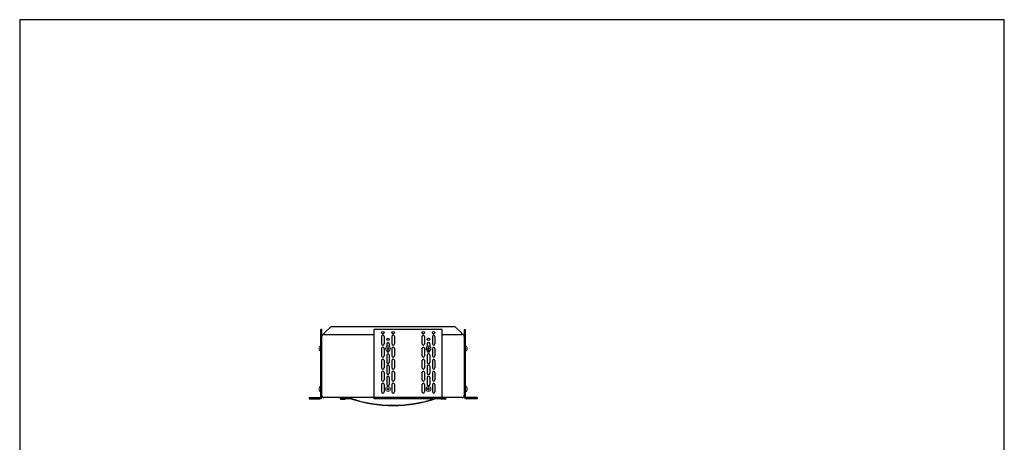
# Model space of a CAD drawing. Extents: x 1047.5 to 1123.6, y 20.3 to 112.7.
# Drawn here: x 1047.5 to 1123.6, y 80 to 112.7 of the extents above; entities that cross this region are included whole.
import ezdxf

# ---------------------------------------------------------------- set-up
doc = ezdxf.new("R2010")
doc.units = 0
doc.header["$LTSCALE"] = 0.5
doc.header["$MEASUREMENT"] = 0
doc.linetypes.add('SLD-Solid', pattern=[0])
doc.layers.get('0').update_dxf_attribs({"linetype": 'CONTINUOUS'})

# ---------------------------------------------------------------- blocks, each defined once
blk = doc.blocks.new('LOGO2015')
at = {"color": 7}
for p, q in [((152.21, 0), (0, 0)), ((0, 0), (0, -184.83)), ((152.21, -184.83), (152.21, 0))]:
    blk.add_line(p, q, dxfattribs=at)

msp = doc.modelspace()

# ---------------------------------------------------------------- linework, layer by layer
at = {"color": 7}
for p, q in [((1070.8034, 83.5733), (1070.8034, 88.7583)), ((1070.8934, 88.7583), (1070.8034, 88.7583)), ((1070.8934, 88.2285), (1070.8934, 88.7583)), ((1074.9378, 83.418), (1074.9378, 88.758)), ((1080.1878, 88.758), (1074.9378, 88.758)), ((1080.1878, 83.418), (1080.1878, 88.758)), ((1081.8934, 88.7583), (1081.9834, 88.7583)), ((1081.9834, 83.5733), (1081.9834, 88.7583)), ((1069.8934, 83.5083), (1069.8934, 83.4183)), ((1069.8934, 83.5083), (1070.7384, 83.5083)), ((1069.8934, 83.4183), (1070.7384, 83.4183)), ((1070.8934, 83.5733), (1070.8934, 83.6633)), ((1080.1878, 83.418), (1074.9378, 83.418)), ((1081.8934, 83.5733), (1081.8934, 83.6633)), ((1082.8934, 83.5083), (1082.0484, 83.5083)), ((1082.8934, 83.4183), (1082.0484, 83.4183)), ((1082.8934, 83.5083), (1082.8934, 83.4183))]:
    msp.add_line(p, q, dxfattribs=at)
at = {"color": 7, "linetype": 'Continuous', "ltscale": 0.5}
for p, q in [((1071.0484, 88.3835), (1072.1436, 88.3835)), ((1071.0484, 88.3835), (1074.9378, 88.3835)), ((1071.0734, 88.4683), (1071.6135, 89.0085)), ((1071.0734, 88.3835), (1071.0734, 88.4683)), ((1071.6135, 89.0085), (1081.1733, 89.0085)), ((1080.1878, 88.3835), (1081.7384, 88.3835)), ((1080.6432, 88.3835), (1081.7384, 88.3835)), ((1081.7134, 88.4683), (1081.1733, 89.0085)), ((1081.7134, 88.3835), (1081.7134, 88.4683)), ((1081.8934, 88.7583), (1081.8934, 83.6633)), ((1070.8934, 83.6633), (1070.8934, 88.2285)), ((1075.4981, 88.2153), (1075.4981, 87.665)), ((1075.6981, 88.2153), (1075.6981, 87.665)), ((1075.9001, 87.6591), (1075.9001, 87.4504)), ((1075.9004, 87.6591), (1075.9004, 87.4506)), ((1076.1001, 87.6591), (1076.1001, 87.4507)), ((1076.1004, 87.6591), (1076.1004, 87.4506)), ((1076.3001, 88.2153), (1076.3001, 87.665)), ((1076.5001, 88.2153), (1076.5001, 87.665)), ((1078.6254, 88.2153), (1078.6254, 87.665)), ((1078.8254, 88.2153), (1078.8254, 87.665)), ((1079.0254, 87.6591), (1079.0254, 87.4506)), ((1079.0257, 87.6591), (1079.0257, 87.4507)), ((1079.2254, 87.6591), (1079.2254, 87.4506)), ((1079.2257, 87.6591), (1079.2257, 87.4504)), ((1079.4254, 88.2153), (1079.4254, 87.665)), ((1079.6254, 88.2153), (1079.6254, 87.665)), ((1075.4981, 87.2882), (1075.4981, 86.738)), ((1075.6981, 87.2882), (1075.6981, 86.738)), ((1075.9001, 87.1359), (1075.9001, 87.1088)), ((1075.9001, 86.7938), (1075.9001, 86.2435)), ((1075.9004, 87.1357), (1075.9004, 87.1088)), ((1076.1001, 87.1356), (1076.1001, 87.1088)), ((1076.1001, 86.7938), (1076.1001, 86.2435)), ((1076.1004, 87.1357), (1076.1004, 87.1088)), ((1076.3001, 87.2882), (1076.3001, 86.738)), ((1076.5001, 87.2882), (1076.5001, 86.738)), ((1078.6254, 87.2882), (1078.6254, 86.738)), ((1078.8254, 87.2882), (1078.8254, 86.738)), ((1079.0254, 87.1357), (1079.0254, 87.1088)), ((1079.0254, 86.7938), (1079.0254, 86.2435)), ((1079.0257, 87.1356), (1079.0257, 87.1088)), ((1079.2254, 87.1357), (1079.2254, 87.1088)), ((1079.2254, 86.7938), (1079.2254, 86.2435)), ((1079.2257, 87.1359), (1079.2257, 87.1088)), ((1079.4254, 87.2882), (1079.4254, 86.738)), ((1079.6254, 87.2882), (1079.6254, 86.738)), ((1075.4981, 86.3612), (1075.4981, 85.8109)), ((1075.6981, 86.3612), (1075.6981, 85.8109)), ((1076.3001, 86.3612), (1076.3001, 85.8109)), ((1076.5001, 86.3612), (1076.5001, 85.8109)), ((1078.6254, 86.3612), (1078.6254, 85.8109)), ((1078.8254, 86.3612), (1078.8254, 85.8109)), ((1079.4254, 86.3612), (1079.4254, 85.8109)), ((1079.6254, 86.3612), (1079.6254, 85.8109)), ((1075.4981, 85.4341), (1075.4981, 84.8838)), ((1075.6981, 85.4341), (1075.6981, 84.8838)), ((1075.9001, 85.9285), (1075.9001, 85.3782)), ((1076.1001, 85.9285), (1076.1001, 85.3782)), ((1076.3001, 85.4341), (1076.3001, 84.8838)), ((1076.5001, 85.4341), (1076.5001, 84.8838)), ((1078.6254, 85.4341), (1078.6254, 84.8838)), ((1078.8254, 85.4341), (1078.8254, 84.8838)), ((1079.0254, 85.9285), (1079.0254, 85.3782)), ((1079.2254, 85.9285), (1079.2254, 85.3782)), ((1079.4254, 85.4341), (1079.4254, 84.8838)), ((1079.6254, 85.4341), (1079.6254, 84.8838)), ((1075.4981, 84.5071), (1075.4981, 83.9568)), ((1075.6981, 84.5071), (1075.6981, 83.9568)), ((1075.9001, 85.0632), (1075.9001, 84.513)), ((1076.1001, 85.0632), (1076.1001, 84.513)), ((1076.3001, 84.5071), (1076.3001, 83.9568)), ((1076.5001, 84.5071), (1076.5001, 83.9568)), ((1078.6254, 84.5071), (1078.6254, 83.9568)), ((1078.8254, 84.5071), (1078.8254, 83.9568)), ((1079.0254, 85.0632), (1079.0254, 84.513)), ((1079.2254, 85.0632), (1079.2254, 84.513)), ((1079.4254, 84.5071), (1079.4254, 83.9568)), ((1079.6254, 84.5071), (1079.6254, 83.9568)), ((1081.7384, 83.5083), (1071.0484, 83.5083)), ((1072.3534, 83.4553), (1072.3534, 83.4303)), ((1072.3534, 83.4553), (1073.0828, 83.4553)), ((1072.6879, 83.4303), (1072.3534, 83.4303)), ((1072.3534, 83.4303), (1073.0861, 83.4303)), ((1072.6934, 83.5083), (1072.3589, 83.5083)), ((1072.3589, 83.3773), (1072.6934, 83.3773)), ((1072.6934, 83.4603), (1072.6934, 83.5083)), ((1072.6934, 83.3773), (1072.6934, 83.4253)), ((1080.4334, 83.4303), (1079.7007, 83.4303)), ((1080.4334, 83.4553), (1079.704, 83.4553)), ((1080.0934, 83.4603), (1080.0934, 83.5083)), ((1080.0934, 83.5083), (1080.4279, 83.5083)), ((1080.0934, 83.3773), (1080.0934, 83.4253)), ((1080.4279, 83.3773), (1080.0934, 83.3773)), ((1080.0989, 83.4303), (1080.4334, 83.4303))]:
    msp.add_line(p, q, dxfattribs=at)
at = {"color": 7, "linetype": 'SLD-Solid', "lineweight": 15}
for p, q in [((1070.6749, 87.3131), (1070.6845, 87.3123)), ((1070.6845, 87.2747), (1070.6749, 87.2739)), ((1070.6845, 87.3835), (1070.6845, 87.3815)), ((1070.6845, 87.3123), (1070.6845, 87.2747)), ((1070.6845, 87.2055), (1070.6845, 87.2035)), ((1070.7486, 87.48), (1070.7795, 87.48)), ((1070.7795, 87.107), (1070.7486, 87.107)), ((1070.8034, 87.4561), (1070.8034, 87.1309)), ((1081.9834, 87.4561), (1081.9834, 87.1309)), ((1082.0382, 87.48), (1082.0073, 87.48)), ((1082.0073, 87.107), (1082.0382, 87.107)), ((1082.1023, 87.3835), (1082.1023, 87.3815)), ((1082.1119, 87.3131), (1082.1023, 87.3123)), ((1082.1023, 87.3123), (1082.1023, 87.2747)), ((1082.1023, 87.2747), (1082.1119, 87.2739)), ((1082.1023, 87.2055), (1082.1023, 87.2035)), ((1070.6749, 84.1876), (1070.6845, 84.1867)), ((1070.6845, 84.1492), (1070.6749, 84.1484)), ((1070.6845, 84.2579), (1070.6845, 84.256)), ((1070.6845, 84.1867), (1070.6845, 84.1492)), ((1070.6845, 84.08), (1070.6845, 84.078)), ((1070.7486, 84.3545), (1070.7795, 84.3545)), ((1070.7795, 83.9815), (1070.7486, 83.9815)), ((1070.8034, 84.3305), (1070.8034, 84.0054)), ((1081.9834, 84.3305), (1081.9834, 84.0054)), ((1082.0382, 84.3545), (1082.0073, 84.3545)), ((1082.0073, 83.9815), (1082.0382, 83.9815)), ((1082.1023, 84.2579), (1082.1023, 84.256)), ((1082.1119, 84.1876), (1082.1023, 84.1867)), ((1082.1023, 84.1867), (1082.1023, 84.1492)), ((1082.1023, 84.1492), (1082.1119, 84.1484)), ((1082.1023, 84.08), (1082.1023, 84.078))]:
    msp.add_line(p, q, dxfattribs=at)
at = {"color": 7, "linetype": 'Continuous', "ltscale": 0.5}
for centre in [(1075.5981, 88.5153), (1076.4001, 88.5153), (1078.7254, 88.5153), (1079.5254, 88.5153), (1076.0001, 88.0041), (1079.1254, 88.0041)]:
    msp.add_circle(centre, 0.1005, dxfattribs=at)
at = {"color": 7, "linetype": 'SLD-Solid', "lineweight": 15}
for centre in [(1076.0004, 87.2932), (1079.1254, 87.2932), (1076.0004, 84.168), (1079.1254, 84.168)]:
    msp.add_circle(centre, 0.1865, dxfattribs=at)
at = {"color": 7, "linetype": 'Continuous', "ltscale": 0.5}
for centre, radius, start, end in [((1071.0484, 88.2285), 0.155, 90, 180), ((1075.5981, 88.2153), 0.1, 0, 180), ((1076.4001, 88.2153), 0.1, 0, 180), ((1078.7254, 88.2153), 0.1, 0, 180), ((1079.5254, 88.2153), 0.1, 0, 180), ((1081.7384, 88.2285), 0.155, 0, 90), ((1075.5981, 87.665), 0.1, 180, 0), ((1076.0001, 87.6591), 0.1, 0, 180), ((1076.0004, 87.6591), 0.1, 0, 180), ((1076.4001, 87.665), 0.1, 180, 0), ((1078.7254, 87.665), 0.1, 180, 0), ((1079.1254, 87.6591), 0.1, 0, 180), ((1079.5254, 87.665), 0.1, 180, 0), ((1075.5981, 87.2882), 0.1, 0, 180), ((1076.0001, 87.1088), 0.1, 180, 0), ((1076.0001, 86.7938), 0.1, 0, 180), ((1076.0004, 87.1088), 0.1, 180, 0), ((1076.4001, 87.2882), 0.1, 0, 180), ((1078.7254, 87.2882), 0.1, 0, 180), ((1079.1254, 87.1088), 0.1, 180, 0), ((1079.1254, 86.7938), 0.1, 0, 180), ((1079.1257, 87.1088), 0.1, 180, 0), ((1079.5254, 87.2882), 0.1, 0, 180), ((1075.5981, 86.738), 0.1, 180, 0), ((1075.5981, 86.3612), 0.1, 0, 180), ((1076.0001, 86.2435), 0.1, 180, 0), ((1076.0001, 85.9285), 0.1, 0, 180), ((1076.4001, 86.738), 0.1, 180, 0), ((1076.4001, 86.3612), 0.1, 0, 180), ((1078.7254, 86.738), 0.1, 180, 0), ((1078.7254, 86.3612), 0.1, 0, 180), ((1079.1254, 86.2435), 0.1, 180, 0), ((1079.1254, 85.9285), 0.1, 0, 180), ((1079.5254, 86.738), 0.1, 180, 0), ((1079.5254, 86.3612), 0.1, 0, 180), ((1075.5981, 85.8109), 0.1, 180, 0), ((1075.5981, 85.4341), 0.1, 0, 180), ((1076.0001, 85.3782), 0.1, 180, 0), ((1076.4001, 85.8109), 0.1, 180, 0), ((1076.4001, 85.4341), 0.1, 0, 180), ((1078.7254, 85.8109), 0.1, 180, 0), ((1078.7254, 85.4341), 0.1, 0, 180), ((1079.1254, 85.3782), 0.1, 180, 0), ((1079.5254, 85.8109), 0.1, 180, 0), ((1079.5254, 85.4341), 0.1, 0, 180), ((1075.5981, 84.8838), 0.1, 180, 0), ((1075.5981, 84.5071), 0.1, 0, 180), ((1076.0001, 85.0632), 0.1, 0, 180), ((1076.0001, 84.513), 0.1, 180, 0), ((1076.4001, 84.8838), 0.1, 180, 0), ((1076.4001, 84.5071), 0.1, 0, 180), ((1078.7254, 84.8838), 0.1, 180, 0), ((1078.7254, 84.5071), 0.1, 0, 180), ((1079.1254, 85.0632), 0.1, 0, 180), ((1079.1254, 84.513), 0.1, 180, 0), ((1079.1257, 84.513), 0.1, 180, 0), ((1079.5254, 84.8838), 0.1, 180, 0), ((1079.5254, 84.5071), 0.1, 0, 180), ((1075.5981, 83.9568), 0.1, 180, 0), ((1076.4001, 83.9568), 0.1, 180, 0), ((1078.7254, 83.9568), 0.1, 180, 0), ((1079.5254, 83.9568), 0.1, 180, 0), ((1071.0484, 83.6633), 0.155, 180, 270), ((1072.3589, 83.4428), 0.0655, 90, 270), ((1073.0828, 83.4103), 0.045, 71.17057, 90), ((1073.0828, 83.4103), 0.02, 71.170568, 90), ((1076.3934, 93.1187), 10.2373, 251.152016, 288.847984), ((1076.3934, 93.1187), 10.2123, 251.17057, 288.82943), ((1079.704, 83.4103), 0.045, 90, 108.82943), ((1079.704, 83.4103), 0.02, 90, 108.829432), ((1080.4279, 83.4428), 0.0655, 270, 90), ((1081.7384, 83.6633), 0.155, 270, 0)]:
    msp.add_arc(centre, radius, start, end, dxfattribs=at)
at = {"color": 7, "linetype": 'SLD-Solid', "lineweight": 15}
for centre, radius, start, end in [((1070.9231, 87.3074), 0.2505, 172.631313, 176.503894), ((1070.7213, 87.3276), 0.0488, 188.365061, 196.963243), ((1070.7213, 87.2593), 0.0488, 163.036757, 171.634939), ((1070.9231, 87.2796), 0.2505, 183.496106, 187.368687), ((1070.9667, 87.2935), 0.2957, 162.689296, 170.742714), ((1070.9667, 87.2935), 0.2957, 189.257286, 197.310704), ((1070.9652, 87.2935), 0.2948, 143.113812, 162.226505), ((1070.9652, 87.2935), 0.2948, 197.773495, 216.886188), ((1070.7486, 87.4561), 0.0239, 90, 143.113812), ((1070.7486, 87.1309), 0.0239, 216.886188, 270), ((1070.7795, 87.4561), 0.0239, 0, 90), ((1070.7795, 87.1309), 0.0239, 270, 0), ((1076.0004, 87.2932), 0.09, 167.960173, 192.039827), ((1075.9969, 84.2004), 3.1127, 90.811294, 91.555332), ((1075.9969, 90.3859), 3.1127, 268.444668, 269.188706), ((1077.2647, 84.2404), 3.3405, 112.782073, 113.095945), ((1077.2647, 90.346), 3.3405, 246.904055, 247.217927), ((1079.0532, 86.0289), 3.3405, 156.904055, 157.217927), ((1079.0532, 88.5575), 3.3405, 202.782073, 203.095945), ((1079.0932, 87.2967), 3.1127, 178.444668, 179.188706), ((1079.0932, 87.2896), 3.1127, 180.811294, 181.555332), ((1076.0004, 87.2932), 0.09, 77.960173, 102.039827), ((1076.0004, 87.2932), 0.09, 257.960173, 282.039827), ((1072.9076, 87.2967), 3.1127, 0.811294, 1.555332), ((1072.9076, 87.2896), 3.1127, 358.444668, 359.188706), ((1072.9476, 86.0289), 3.3405, 22.782073, 23.095945), ((1072.9476, 88.5575), 3.3405, 336.904055, 337.217927), ((1074.7361, 84.2404), 3.3405, 66.904055, 67.217927), ((1074.7361, 90.346), 3.3405, 292.782073, 293.095945), ((1076.0039, 84.2004), 3.1127, 88.444668, 89.188706), ((1076.0039, 90.3859), 3.1127, 270.811294, 271.555332), ((1076.0004, 87.2932), 0.09, 347.960173, 12.039827), ((1079.1254, 87.2932), 0.09, 167.960173, 192.039827), ((1079.1219, 84.2004), 3.1127, 90.811294, 91.555332), ((1079.1219, 90.3859), 3.1127, 268.444668, 269.188706), ((1080.3897, 84.2404), 3.3405, 112.782073, 113.095945), ((1080.3897, 90.346), 3.3405, 246.904055, 247.217927), ((1082.1782, 86.0289), 3.3405, 156.904055, 157.217927), ((1082.1782, 88.5575), 3.3405, 202.782073, 203.095945), ((1082.2182, 87.2967), 3.1127, 178.444668, 179.188706), ((1082.2182, 87.2896), 3.1127, 180.811294, 181.555332), ((1079.1254, 87.2932), 0.09, 77.960173, 102.039827), ((1079.1254, 87.2932), 0.09, 257.960173, 282.039827), ((1076.0326, 87.2967), 3.1127, 0.811294, 1.555332), ((1076.0326, 87.2896), 3.1127, 358.444668, 359.188706), ((1076.0726, 86.0289), 3.3405, 22.782073, 23.095945), ((1076.0726, 88.5575), 3.3405, 336.904055, 337.217927), ((1077.8611, 84.2404), 3.3405, 66.904055, 67.217927), ((1077.8611, 90.346), 3.3405, 292.782073, 293.095945), ((1079.1289, 84.2004), 3.1127, 88.444668, 89.188706), ((1079.1289, 90.3859), 3.1127, 270.811294, 271.555332), ((1079.1254, 87.2932), 0.09, 347.960173, 12.039827), ((1082.0073, 87.4561), 0.0239, 90, 180), ((1082.0073, 87.1309), 0.0239, 180, 270), ((1082.0382, 87.4561), 0.0239, 36.886188, 90), ((1082.0382, 87.1309), 0.0239, 270, 323.113812), ((1081.8216, 87.2935), 0.2948, 17.773495, 36.886188), ((1081.8216, 87.2935), 0.2948, 323.113812, 342.226505), ((1081.8201, 87.2935), 0.2957, 9.257286, 17.310704), ((1081.8201, 87.2935), 0.2957, 342.689296, 350.742714), ((1081.8637, 87.3074), 0.2505, 3.496106, 7.368687), ((1082.0655, 87.3276), 0.0488, 343.036757, 351.634939), ((1082.0655, 87.2593), 0.0488, 8.365061, 16.963243), ((1081.8637, 87.2796), 0.2505, 352.631313, 356.503894), ((1070.9231, 84.1819), 0.2505, 172.631313, 176.503894), ((1070.7213, 84.2021), 0.0488, 188.365061, 196.963243), ((1070.7213, 84.1338), 0.0488, 163.036757, 171.634939), ((1070.9231, 84.154), 0.2505, 183.496106, 187.368687), ((1070.9667, 84.168), 0.2957, 162.689296, 170.742714), ((1070.9667, 84.1679), 0.2957, 189.257286, 197.310704), ((1070.9652, 84.168), 0.2948, 143.113812, 162.226505), ((1070.9652, 84.168), 0.2948, 197.773495, 216.886188), ((1070.7486, 84.3305), 0.0239, 90, 143.113812), ((1070.7486, 84.0054), 0.0239, 216.886188, 270), ((1070.7795, 84.3305), 0.0239, 0, 90), ((1070.7795, 84.0054), 0.0239, 270, 0), ((1076.0004, 84.168), 0.09, 167.960173, 192.039827), ((1075.9969, 81.0752), 3.1127, 90.811294, 91.555332), ((1075.9969, 87.2607), 3.1127, 268.444668, 269.188706), ((1077.2647, 81.1152), 3.3405, 112.782073, 113.095945), ((1077.2647, 87.2208), 3.3405, 246.904055, 247.217927), ((1079.0532, 82.9037), 3.3405, 156.904055, 157.217927), ((1079.0532, 85.4323), 3.3405, 202.782073, 203.095945), ((1079.0932, 84.1715), 3.1127, 178.444668, 179.188706), ((1079.0932, 84.1644), 3.1127, 180.811294, 181.555332), ((1076.0004, 84.168), 0.09, 77.960173, 102.039827), ((1076.0004, 84.168), 0.09, 257.960173, 282.039827), ((1072.9076, 84.1715), 3.1127, 0.811294, 1.555332), ((1072.9076, 84.1644), 3.1127, 358.444668, 359.188706), ((1072.9476, 82.9037), 3.3405, 22.782073, 23.095945), ((1072.9476, 85.4323), 3.3405, 336.904055, 337.217927), ((1074.7361, 81.1152), 3.3405, 66.904055, 67.217927), ((1074.7361, 87.2208), 3.3405, 292.782073, 293.095945), ((1076.0039, 81.0752), 3.1127, 88.444668, 89.188706), ((1076.0039, 87.2607), 3.1127, 270.811294, 271.555332), ((1076.0004, 84.168), 0.09, 347.960173, 12.039827), ((1079.1254, 84.168), 0.09, 167.960173, 192.039827), ((1079.1219, 81.0752), 3.1127, 90.811294, 91.555332), ((1079.1219, 87.2607), 3.1127, 268.444668, 269.188706), ((1080.3897, 81.1152), 3.3405, 112.782073, 113.095945), ((1080.3897, 87.2208), 3.3405, 246.904055, 247.217927), ((1082.1782, 82.9037), 3.3405, 156.904055, 157.217927), ((1082.1782, 85.4323), 3.3405, 202.782073, 203.095945), ((1082.2182, 84.1715), 3.1127, 178.444668, 179.188706), ((1082.2182, 84.1644), 3.1127, 180.811294, 181.555332), ((1079.1254, 84.168), 0.09, 77.960173, 102.039827), ((1079.1254, 84.168), 0.09, 257.960173, 282.039827), ((1076.0326, 84.1715), 3.1127, 0.811294, 1.555332), ((1076.0326, 84.1644), 3.1127, 358.444668, 359.188706), ((1076.0726, 82.9037), 3.3405, 22.782073, 23.095945), ((1076.0726, 85.4323), 3.3405, 336.904055, 337.217927), ((1077.8611, 81.1152), 3.3405, 66.904055, 67.217927), ((1077.8611, 87.2208), 3.3405, 292.782073, 293.095945), ((1079.1289, 81.0752), 3.1127, 88.444668, 89.188706), ((1079.1289, 87.2607), 3.1127, 270.811294, 271.555332), ((1079.1254, 84.168), 0.09, 347.960173, 12.039827), ((1082.0073, 84.3305), 0.0239, 90, 180), ((1082.0073, 84.0054), 0.0239, 180, 270), ((1082.0382, 84.3305), 0.0239, 36.886188, 90), ((1082.0382, 84.0054), 0.0239, 270, 323.113812), ((1081.8216, 84.168), 0.2948, 17.773495, 36.886188), ((1081.8216, 84.168), 0.2948, 323.113812, 342.226505), ((1081.8201, 84.168), 0.2957, 9.257286, 17.310704), ((1081.8201, 84.1679), 0.2957, 342.689296, 350.742714), ((1081.8637, 84.1819), 0.2505, 3.496106, 7.368687), ((1082.0655, 84.2021), 0.0488, 343.036757, 351.634939), ((1082.0655, 84.1338), 0.0488, 8.365061, 16.963243), ((1081.8637, 84.154), 0.2505, 352.631313, 356.503894)]:
    msp.add_arc(centre, radius, start, end, dxfattribs=at)
at = {"color": 7}
for centre, radius, start, end in [((1070.7384, 83.5733), 0.155, 270, 0), ((1070.7384, 83.5733), 0.065, 270, 0), ((1082.0484, 83.5733), 0.155, 180, 270), ((1082.0484, 83.5733), 0.065, 180, 270)]:
    msp.add_arc(centre, radius, start, end, dxfattribs=at)
at = {"color": 7, "linetype": 'SLD-Solid', "lineweight": 15}
for points in [[(1070.6731, 87.3206), (1070.6731, 87.3207), (1070.6731, 87.321), (1070.6731, 87.3213), (1070.6731, 87.3216), (1070.6731, 87.3219), (1070.6731, 87.3223), (1070.6731, 87.3224), (1070.6731, 87.3226), (1070.6731, 87.3227)], [(1070.6731, 87.2643), (1070.6731, 87.2647), (1070.6731, 87.2651), (1070.6731, 87.2654), (1070.6731, 87.2657), (1070.6731, 87.266), (1070.6731, 87.2662), (1070.6731, 87.2663), (1070.6731, 87.2664), (1070.6731, 87.2664)], [(1075.9712, 87.3202), (1075.9716, 87.3204), (1075.972, 87.3206), (1075.9723, 87.3209), (1075.9726, 87.3212), (1075.9729, 87.3216), (1075.9732, 87.322), (1075.9732, 87.3221), (1075.9733, 87.3222), (1075.9733, 87.3224)], [(1075.9733, 87.2639), (1075.9732, 87.2644), (1075.9729, 87.2647), (1075.9726, 87.2651), (1075.9723, 87.2654), (1075.972, 87.2657), (1075.9716, 87.2659), (1075.9714, 87.266), (1075.9713, 87.266), (1075.9712, 87.2661)], [(1076.0275, 87.3224), (1076.0276, 87.322), (1076.0279, 87.3216), (1076.0282, 87.3212), (1076.0285, 87.3209), (1076.0288, 87.3206), (1076.0292, 87.3204), (1076.0294, 87.3203), (1076.0295, 87.3203), (1076.0296, 87.3202)], [(1076.0296, 87.2661), (1076.0292, 87.2659), (1076.0288, 87.2657), (1076.0285, 87.2654), (1076.0281, 87.2651), (1076.0279, 87.2647), (1076.0276, 87.2643), (1076.0276, 87.2642), (1076.0275, 87.2641), (1076.0275, 87.2639)], [(1079.0962, 87.3202), (1079.0966, 87.3204), (1079.097, 87.3206), (1079.0973, 87.3209), (1079.0976, 87.3212), (1079.0979, 87.3216), (1079.0982, 87.322), (1079.0982, 87.3221), (1079.0983, 87.3222), (1079.0983, 87.3224)], [(1079.0983, 87.2639), (1079.0982, 87.2644), (1079.0979, 87.2647), (1079.0976, 87.2651), (1079.0973, 87.2654), (1079.097, 87.2657), (1079.0966, 87.2659), (1079.0964, 87.266), (1079.0963, 87.266), (1079.0962, 87.2661)], [(1079.1525, 87.3224), (1079.1526, 87.322), (1079.1529, 87.3216), (1079.1532, 87.3212), (1079.1535, 87.3209), (1079.1538, 87.3206), (1079.1542, 87.3204), (1079.1544, 87.3203), (1079.1545, 87.3203), (1079.1546, 87.3202)], [(1079.1546, 87.2661), (1079.1542, 87.2659), (1079.1538, 87.2657), (1079.1535, 87.2654), (1079.1531, 87.2651), (1079.1529, 87.2647), (1079.1526, 87.2643), (1079.1526, 87.2642), (1079.1525, 87.2641), (1079.1525, 87.2639)], [(1082.1137, 87.3206), (1082.1137, 87.3207), (1082.1137, 87.321), (1082.1137, 87.3213), (1082.1137, 87.3216), (1082.1137, 87.3219), (1082.1137, 87.3223), (1082.1137, 87.3224), (1082.1137, 87.3226), (1082.1137, 87.3227)], [(1082.1137, 87.2643), (1082.1137, 87.2647), (1082.1137, 87.2651), (1082.1137, 87.2654), (1082.1137, 87.2657), (1082.1137, 87.266), (1082.1137, 87.2662), (1082.1137, 87.2663), (1082.1137, 87.2664), (1082.1137, 87.2664)], [(1070.6731, 84.195), (1070.6731, 84.1952), (1070.6731, 84.1954), (1070.6731, 84.1957), (1070.6731, 84.196), (1070.6731, 84.1964), (1070.6731, 84.1968), (1070.6731, 84.1969), (1070.6731, 84.197), (1070.6731, 84.1972)], [(1070.6731, 84.1387), (1070.6731, 84.1392), (1070.6731, 84.1395), (1070.6731, 84.1399), (1070.6731, 84.1402), (1070.6731, 84.1405), (1070.6731, 84.1407), (1070.6731, 84.1408), (1070.6731, 84.1408), (1070.6731, 84.1409)], [(1075.9712, 84.195), (1075.9716, 84.1952), (1075.972, 84.1954), (1075.9723, 84.1957), (1075.9726, 84.196), (1075.9729, 84.1964), (1075.9732, 84.1968), (1075.9732, 84.1969), (1075.9733, 84.197), (1075.9733, 84.1972)], [(1075.9733, 84.1387), (1075.9732, 84.1392), (1075.9729, 84.1395), (1075.9726, 84.1399), (1075.9723, 84.1402), (1075.972, 84.1405), (1075.9716, 84.1407), (1075.9714, 84.1408), (1075.9713, 84.1408), (1075.9712, 84.1409)], [(1076.0275, 84.1972), (1076.0276, 84.1968), (1076.0279, 84.1964), (1076.0282, 84.196), (1076.0285, 84.1957), (1076.0288, 84.1954), (1076.0292, 84.1952), (1076.0294, 84.1951), (1076.0295, 84.1951), (1076.0296, 84.195)], [(1076.0296, 84.1409), (1076.0292, 84.1407), (1076.0288, 84.1405), (1076.0285, 84.1402), (1076.0281, 84.1399), (1076.0279, 84.1395), (1076.0276, 84.1391), (1076.0276, 84.139), (1076.0275, 84.1389), (1076.0275, 84.1387)], [(1079.0962, 84.195), (1079.0966, 84.1952), (1079.097, 84.1954), (1079.0973, 84.1957), (1079.0976, 84.196), (1079.0979, 84.1964), (1079.0982, 84.1968), (1079.0982, 84.1969), (1079.0983, 84.197), (1079.0983, 84.1972)], [(1079.0983, 84.1387), (1079.0982, 84.1392), (1079.0979, 84.1395), (1079.0976, 84.1399), (1079.0973, 84.1402), (1079.097, 84.1405), (1079.0966, 84.1407), (1079.0964, 84.1408), (1079.0963, 84.1408), (1079.0962, 84.1409)], [(1079.1525, 84.1972), (1079.1526, 84.1968), (1079.1529, 84.1964), (1079.1532, 84.196), (1079.1535, 84.1957), (1079.1538, 84.1954), (1079.1542, 84.1952), (1079.1544, 84.1951), (1079.1545, 84.1951), (1079.1546, 84.195)], [(1079.1546, 84.1409), (1079.1542, 84.1407), (1079.1538, 84.1405), (1079.1535, 84.1402), (1079.1531, 84.1399), (1079.1529, 84.1395), (1079.1526, 84.1391), (1079.1526, 84.139), (1079.1525, 84.1389), (1079.1525, 84.1387)], [(1082.1137, 84.195), (1082.1137, 84.1952), (1082.1137, 84.1954), (1082.1137, 84.1957), (1082.1137, 84.196), (1082.1137, 84.1964), (1082.1137, 84.1968), (1082.1137, 84.1969), (1082.1137, 84.197), (1082.1137, 84.1972)], [(1082.1137, 84.1387), (1082.1137, 84.1392), (1082.1137, 84.1395), (1082.1137, 84.1399), (1082.1137, 84.1402), (1082.1137, 84.1405), (1082.1137, 84.1407), (1082.1137, 84.1408), (1082.1137, 84.1408), (1082.1137, 84.1409)]]:
    msp.add_open_spline(points, degree=3, knots=[0, 0, 0, 0, 0.000034071173, 0.000034071173, 0.000034071173, 0.000068142769, 0.000068142769, 0.000068142769, 0.000079012132, 0.000079012132, 0.000079012132, 0.000079012132], dxfattribs=at)
for points in [[(1070.6747, 87.3396), (1070.6748, 87.34), (1070.6748, 87.3406), (1070.6749, 87.3411)], [(1070.6749, 87.3131), (1070.6748, 87.3131), (1070.6748, 87.3132), (1070.6747, 87.3134)], [(1070.6747, 87.2736), (1070.6748, 87.2738), (1070.6748, 87.2739), (1070.6749, 87.2739)], [(1070.6749, 87.2459), (1070.6748, 87.2464), (1070.6748, 87.247), (1070.6747, 87.2474)], [(1075.9528, 87.3128), (1075.9533, 87.3128), (1075.9539, 87.3129), (1075.9543, 87.3131)], [(1075.9543, 87.2732), (1075.9539, 87.2734), (1075.9533, 87.2735), (1075.9528, 87.2736)], [(1075.9805, 87.3392), (1075.9807, 87.3397), (1075.9808, 87.3402), (1075.9808, 87.3407)], [(1075.9808, 87.2456), (1075.9808, 87.2461), (1075.9807, 87.2466), (1075.9805, 87.2471)], [(1076.02, 87.3407), (1076.02, 87.3402), (1076.0201, 87.3397), (1076.0203, 87.3392)], [(1076.0203, 87.2471), (1076.0201, 87.2466), (1076.02, 87.2461), (1076.02, 87.2456)], [(1076.0465, 87.3131), (1076.0469, 87.3129), (1076.0475, 87.3128), (1076.048, 87.3128)], [(1076.048, 87.2736), (1076.0475, 87.2735), (1076.0469, 87.2734), (1076.0465, 87.2732)], [(1079.0778, 87.3128), (1079.0783, 87.3128), (1079.0789, 87.3129), (1079.0793, 87.3131)], [(1079.0793, 87.2732), (1079.0789, 87.2734), (1079.0783, 87.2735), (1079.0778, 87.2736)], [(1079.1055, 87.3392), (1079.1057, 87.3397), (1079.1058, 87.3402), (1079.1058, 87.3407)], [(1079.1058, 87.2456), (1079.1058, 87.2461), (1079.1057, 87.2466), (1079.1055, 87.2471)], [(1079.145, 87.3407), (1079.145, 87.3402), (1079.1451, 87.3397), (1079.1453, 87.3392)], [(1079.1453, 87.2471), (1079.1451, 87.2466), (1079.145, 87.2461), (1079.145, 87.2456)], [(1079.1715, 87.3131), (1079.1719, 87.3129), (1079.1725, 87.3128), (1079.173, 87.3128)], [(1079.173, 87.2736), (1079.1725, 87.2735), (1079.1719, 87.2734), (1079.1715, 87.2732)], [(1082.1121, 87.3396), (1082.112, 87.34), (1082.112, 87.3406), (1082.1119, 87.3411)], [(1082.1119, 87.3131), (1082.112, 87.3131), (1082.112, 87.3132), (1082.1121, 87.3134)], [(1082.1121, 87.2736), (1082.112, 87.2738), (1082.112, 87.2739), (1082.1119, 87.2739)], [(1082.1119, 87.2459), (1082.112, 87.2464), (1082.112, 87.247), (1082.1121, 87.2474)], [(1070.6747, 84.214), (1070.6748, 84.2145), (1070.6748, 84.215), (1070.6749, 84.2155)], [(1070.6749, 84.1876), (1070.6748, 84.1876), (1070.6748, 84.1877), (1070.6747, 84.1879)], [(1070.6747, 84.148), (1070.6748, 84.1482), (1070.6748, 84.1483), (1070.6749, 84.1484)], [(1070.6749, 84.1204), (1070.6748, 84.1209), (1070.6748, 84.1214), (1070.6747, 84.1219)], [(1075.9528, 84.1876), (1075.9533, 84.1876), (1075.9539, 84.1877), (1075.9543, 84.1879)], [(1075.9543, 84.148), (1075.9539, 84.1482), (1075.9533, 84.1483), (1075.9528, 84.1484)], [(1075.9805, 84.214), (1075.9807, 84.2145), (1075.9808, 84.215), (1075.9808, 84.2155)], [(1075.9808, 84.1204), (1075.9808, 84.1209), (1075.9807, 84.1214), (1075.9805, 84.1219)], [(1076.02, 84.2155), (1076.02, 84.215), (1076.0201, 84.2145), (1076.0203, 84.214)], [(1076.0203, 84.1219), (1076.0201, 84.1214), (1076.02, 84.1209), (1076.02, 84.1204)], [(1076.0465, 84.1879), (1076.0469, 84.1877), (1076.0475, 84.1876), (1076.048, 84.1876)], [(1076.048, 84.1484), (1076.0475, 84.1483), (1076.0469, 84.1482), (1076.0465, 84.148)], [(1079.0778, 84.1876), (1079.0783, 84.1876), (1079.0789, 84.1877), (1079.0793, 84.1879)], [(1079.0793, 84.148), (1079.0789, 84.1482), (1079.0783, 84.1483), (1079.0778, 84.1484)], [(1079.1055, 84.214), (1079.1057, 84.2145), (1079.1058, 84.215), (1079.1058, 84.2155)], [(1079.1058, 84.1204), (1079.1058, 84.1209), (1079.1057, 84.1214), (1079.1055, 84.1219)], [(1079.145, 84.2155), (1079.145, 84.215), (1079.1451, 84.2145), (1079.1453, 84.214)], [(1079.1453, 84.1219), (1079.1451, 84.1214), (1079.145, 84.1209), (1079.145, 84.1204)], [(1079.1715, 84.1879), (1079.1719, 84.1877), (1079.1725, 84.1876), (1079.173, 84.1876)], [(1079.173, 84.1484), (1079.1725, 84.1483), (1079.1719, 84.1482), (1079.1715, 84.148)], [(1082.1121, 84.214), (1082.112, 84.2145), (1082.112, 84.215), (1082.1119, 84.2155)], [(1082.1119, 84.1876), (1082.112, 84.1876), (1082.112, 84.1877), (1082.1121, 84.1879)], [(1082.1121, 84.148), (1082.112, 84.1482), (1082.112, 84.1483), (1082.1119, 84.1484)], [(1082.1119, 84.1204), (1082.112, 84.1209), (1082.112, 84.1214), (1082.1121, 84.1219)]]:
    msp.add_open_spline(points, degree=3, dxfattribs=at)

# ---------------------------------------------------------------- block references
at = {"color": 7, "linetype": 'Continuous', "ltscale": 0.5, "xscale": 0.5, "yscale": 0.5, "zscale": 0.5}
msp.add_blockref('LOGO2015', (1047.5302, 112.6996), dxfattribs=at)

doc.saveas('drawing.dxf')
